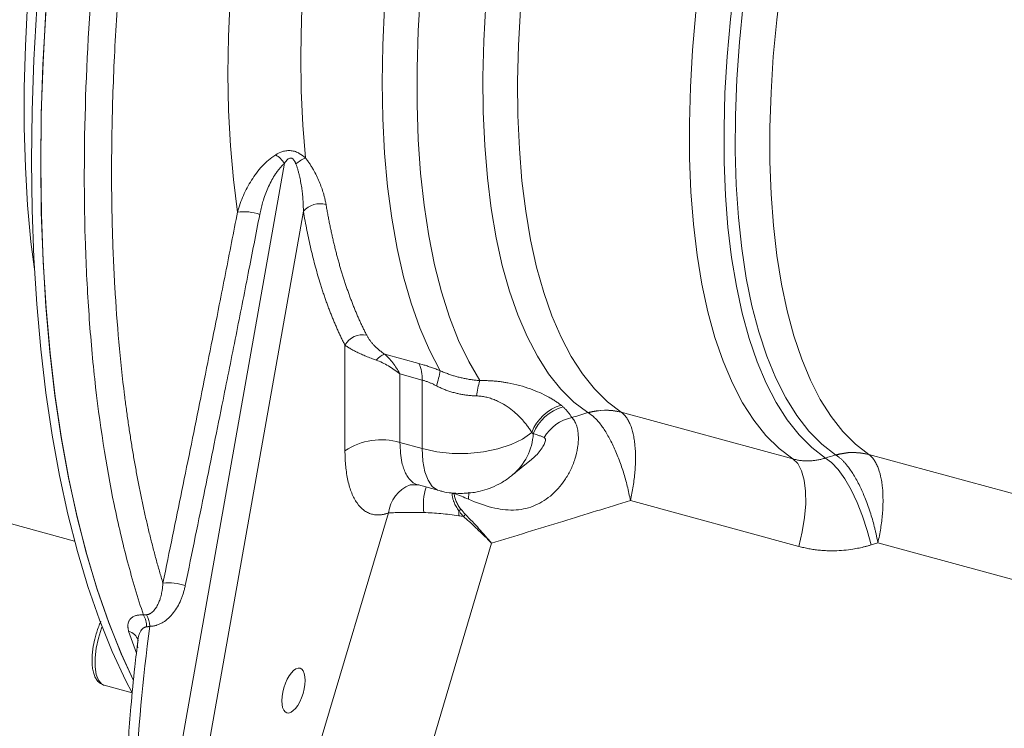
# Model space of a CAD drawing. Units: millimetres. Extents: x 0 to 1470, y 0 to 1040.
# Drawn here: x 978 to 1078, y 295 to 367 of the extents above; entities that cross this region are included whole.
import ezdxf

# ---------------------------------------------------------------- set-up
doc = ezdxf.new("R2010")
doc.units = ezdxf.units.MM
doc.header["$LTSCALE"] = 3.5
doc.linetypes.add('SLD-Durchgehend', pattern=[0])

msp = doc.modelspace()

# ---------------------------------------------------------------- linework, layer by layer
at = {"color": 8, "linetype": 'SLD-Durchgehend', "lineweight": 0}
for p, q in [((1004.8607, 352.6026), (991.091, 275.0569)), ((1006.78, 347.7093), (994.8375, 280.4545)), ((1011.0251, 323.2741), (1011.0251, 334.0512)), ((1015.0819, 333.1244), (1018.5724, 332.1758)), ((1016.6291, 324.1115), (1016.6291, 331.1087)), ((1016.6291, 331.1087), (1018.9077, 330.4894)), ((1018.9077, 330.4894), (1018.9077, 323.4923)), ((1039.2116, 327.2046), (1056.7384, 322.4412)), ((1018.9077, 323.4923), (1016.6291, 324.1115)), ((1064.4813, 322.8888), (1143.203, 301.494)), ((1057.3441, 313.5228), (1040.1488, 318.1962)), ((1008.5051, 293.5581), (1015.4644, 316.9333)), ((1025.9814, 313.8464), (1018.8051, 289.7426)), ((1065.4071, 313.8879), (1064.7103, 313.6736)), ((1143.4659, 292.6732), (1065.4071, 313.8879)), ((989.7449, 302.6281), (988.9481, 304.872))]:
    msp.add_line(p, q, dxfattribs=at)
at = {"color": 7, "linetype": 'SLD-Durchgehend', "lineweight": 15}
for p, q in [((927.9056, 329.1523), (983.4343, 314.0608)), ((1028.1361, 320.8082), (1029.8966, 322.2437)), ((1017.671, 319.804), (1018.4947, 319.7917)), ((1018.5177, 319.7853), (1020.6249, 319.2126)), ((986.3967, 299.3738), (986.4389, 299.3609)), ((986.4389, 299.3609), (989.2933, 298.5852))]:
    msp.add_line(p, q, dxfattribs=at)
at = {"color": 8, "linetype": 'SLD-Durchgehend', "lineweight": 0, "flags": 128}
for points in [[(1035.8181, 327.166), (1034.3954, 328.2507), (1033.058, 329.5739), (1031.8107, 331.1307), (1030.6583, 332.9152), (1029.6051, 334.9207), (1028.655, 337.1397), (1027.8117, 339.5639), (1027.0782, 342.184), (1026.4574, 344.9904), (1025.9516, 347.9724), (1025.5626, 351.1189), (1025.2919, 354.418), (1025.1407, 357.8573), (1025.1093, 361.424), (1025.1979, 365.1046), (1025.4063, 368.8853), (1025.7336, 372.752), (1026.1785, 376.69), (1026.7395, 380.6846), (1027.4144, 384.7208), (1028.2007, 388.7834), (1029.0954, 392.8572), (1030.0952, 396.9269), (1031.1963, 400.9772), (1032.3945, 404.9929), (1033.6854, 408.9588), (1035.0642, 412.8602), (1036.5256, 416.6823), (1038.0641, 420.4107), (1039.674, 424.0316), (1041.3493, 427.5313), (1043.0836, 430.8966), (1044.8704, 434.1149), (1046.7031, 437.1741), (1048.5746, 440.0628), (1050.4781, 442.77), (1052.4063, 445.2856), (1054.3521, 447.6002)], [(1057.4576, 445.9635), (1055.5394, 443.6786), (1053.6385, 441.1957), (1051.7622, 438.5241), (1049.9174, 435.6738), (1048.111, 432.6556), (1046.3499, 429.4807), (1044.6406, 426.1611), (1042.9896, 422.7092), (1041.4031, 419.138), (1039.8869, 415.4609), (1038.4469, 411.6917), (1037.0884, 407.8445), (1035.8164, 403.9338), (1034.6359, 399.9742), (1033.5511, 395.9806), (1032.5663, 391.9681), (1031.685, 387.9515), (1030.9106, 383.9462), (1030.246, 379.967), (1029.6937, 376.0288), (1029.2557, 372.1466), (1028.9337, 368.3348), (1028.729, 364.6078), (1028.6422, 360.9795), (1028.6738, 357.4635), (1028.8235, 354.0732), (1029.0908, 350.8211), (1029.4748, 347.7194), (1029.9739, 344.78), (1030.5864, 342.0136), (1031.3098, 339.4308), (1032.1416, 337.0413), (1033.0785, 334.8539), (1034.117, 332.8769), (1035.2534, 331.1178), (1036.4832, 329.5831), (1037.8019, 328.2786), (1039.2045, 327.2092)], [(1060.9944, 418.9709), (1059.3727, 415.3976), (1057.8211, 411.7124), (1056.3456, 407.9293), (1054.9518, 404.0629), (1053.6451, 400.1279), (1052.4303, 396.1394), (1051.3123, 392.1127), (1050.2953, 388.0632), (1049.3831, 384.0064), (1048.5793, 379.9578), (1047.887, 375.9329), (1047.3087, 371.9472), (1046.8467, 368.0158), (1046.5028, 364.1539), (1046.2783, 360.3762), (1046.1741, 356.6971), (1046.1905, 353.1309), (1046.3274, 349.691), (1046.5845, 346.3907), (1046.9606, 343.2426), (1047.4543, 340.2588), (1048.0638, 337.4507), (1048.7867, 334.829), (1049.6202, 332.4037), (1050.5612, 330.1843), (1051.6061, 328.179), (1052.7508, 326.3957), (1053.991, 324.8412), (1055.3219, 323.5213), (1056.7384, 322.4412)], [(1061.0562, 410.1789), (1059.6156, 406.4597), (1058.2552, 402.6604), (1056.9801, 398.7954), (1055.7952, 394.8792), (1054.705, 390.9269), (1053.7137, 386.9532), (1052.8249, 382.9734), (1052.042, 379.0024), (1051.3681, 375.0553), (1050.8056, 371.1471), (1050.3567, 367.2925), (1050.023, 363.5062), (1049.806, 359.8026), (1049.7063, 356.1955), (1049.7243, 352.6988), (1049.8601, 349.3257), (1050.113, 346.0889), (1050.4822, 343.0007), (1050.9661, 340.0728), (1051.563, 337.3163), (1052.2707, 334.7417), (1053.0864, 332.3587), (1054.007, 330.1762), (1055.0291, 328.2027), (1056.1488, 326.4456), (1057.3618, 324.9114), (1058.6636, 323.6061), (1060.0492, 322.5346)], [(1061.0862, 322.8513), (1059.6815, 323.9459), (1058.3642, 325.2834), (1057.1395, 326.8587), (1056.0123, 328.6653), (1054.987, 330.6961), (1054.0678, 332.943), (1053.2583, 335.3972), (1052.5617, 338.0488), (1051.9808, 340.8873), (1051.5179, 343.9015), (1051.1748, 347.0793), (1050.953, 350.4081), (1050.8532, 353.8747), (1050.8758, 357.4653), (1051.0209, 361.1657), (1051.2878, 364.961), (1051.6754, 368.8364), (1052.1822, 372.7762), (1052.8062, 376.765), (1053.545, 380.7867), (1054.3955, 384.8255), (1055.3544, 388.8653), (1056.4179, 392.89), (1057.5817, 396.8837), (1058.8413, 400.8304), (1060.1916, 404.7144), (1061.6272, 408.5205)], [(1000.0557, 347.6276), (999.6394, 350.9349), (999.3382, 354.3919), (999.1531, 357.9875), (999.0847, 361.7101), (999.1333, 365.5479), (999.2985, 369.4886), (999.58, 373.5194), (999.9768, 377.6275), (1000.4876, 381.7996), (1001.1108, 386.0225), (1001.8445, 390.2826), (1002.6862, 394.5661), (1003.6333, 398.8594), (1004.6826, 403.1487), (1005.8309, 407.4203)], [(979.3584, 341.517), (978.9793, 344.5743), (978.6362, 348.3192), (978.4069, 352.2021), (978.2922, 356.2129), (978.2922, 360.3411), (978.4069, 364.5759), (978.6362, 368.9063), (978.9793, 373.321), (979.4354, 377.8084), (980.0032, 382.3569), (980.6814, 386.9546), (981.4681, 391.5895), (982.3612, 396.2495), (983.3586, 400.9224), (984.336, 405.1)], [(1064.422, 405.8308), (1063.0605, 402.1033), (1061.7826, 398.3069), (1060.5934, 394.4562), (1059.4973, 390.5661), (1058.4987, 386.6515), (1057.6013, 382.7277), (1056.8087, 378.8096), (1056.1238, 374.9125), (1055.5494, 371.0513), (1055.0877, 367.2409), (1054.7403, 363.496), (1054.5087, 359.8311), (1054.3938, 356.2603), (1054.396, 352.7974), (1054.5152, 349.4556), (1054.7511, 346.248), (1055.1027, 343.1868), (1055.5687, 340.2839), (1056.1473, 337.5504), (1056.8361, 334.997), (1057.6327, 332.6334), (1058.5339, 330.4688), (1059.5362, 328.5114), (1060.6358, 326.769), (1061.8284, 325.2481), (1063.1094, 323.9546), (1064.474, 322.8936)], [(1012.3182, 403.6793), (1011.254, 399.5525), (1010.2901, 395.4144), (1009.4298, 391.2792), (1008.676, 387.1612), (1008.0312, 383.0744), (1007.4978, 379.0328), (1007.0775, 375.0504), (1006.7719, 371.1407), (1006.5818, 367.3173), (1006.508, 363.5931), (1006.5508, 359.981), (1006.7099, 356.4933), (1006.9849, 353.1421)], [(1024.7961, 402.9891), (1023.6608, 398.8317), (1022.6271, 394.654), (1021.6986, 390.4708), (1020.8787, 386.2974), (1020.1704, 382.1486), (1019.5763, 378.0395), (1019.0983, 373.9848), (1018.7384, 369.999), (1018.4977, 366.0966), (1018.3771, 362.2915), (1018.3771, 358.5974), (1018.4977, 355.0276), (1018.7384, 351.595), (1019.0983, 348.3119), (1019.5763, 345.1902), (1020.1704, 342.2409), (1020.8787, 339.4748), (1021.6986, 336.9018), (1022.6271, 334.5311), (1023.6608, 332.3713), (1024.7961, 330.4301)], [(1020.7366, 401.7731), (1019.6415, 397.5572), (1018.6509, 393.3286), (1017.7683, 389.1024), (1016.9969, 384.8937), (1016.3394, 380.7177), (1015.7982, 376.5893), (1015.3753, 372.5233), (1015.0721, 368.5342), (1014.8897, 364.6364), (1014.8289, 360.8438), (1014.8897, 357.17), (1015.0721, 353.6281), (1015.3753, 350.2309), (1015.7982, 346.9905), (1016.3394, 343.9185), (1016.9969, 341.0259), (1017.7683, 338.3231), (1018.6509, 335.8198), (1019.6415, 333.5249), (1020.7366, 331.4467)], [(1018.9077, 323.4923), (1020.3914, 323.1782), (1021.964, 323.0152), (1023.568, 323.009), (1025.1451, 323.1601), (1026.6377, 323.4628), (1027.9913, 323.9061), (1029.1567, 324.4738), (1030.0912, 325.1453)], [(1018.9077, 323.4923), (1018.9749, 322.2303), (1019.1743, 321.1428), (1019.4989, 320.2671), (1019.9376, 319.6331), (1020.4755, 319.2627), (1020.6259, 319.2123)], [(1057.3441, 313.5228), (1057.6978, 315.0027), (1057.9339, 316.4665), (1058.0447, 317.8662), (1058.0265, 319.1554), (1057.88, 320.2918), (1057.6098, 321.2378), (1057.2251, 321.9622), (1056.7384, 322.4412)], [(1060.0492, 322.5346), (1060.6898, 322.0713), (1061.3576, 321.3596), (1062.0301, 320.4235), (1062.6849, 319.2942), (1063.2998, 318.0098), (1063.8543, 316.6133), (1064.3298, 315.1516), (1064.7103, 313.6736)], [(1023.6348, 318.3326), (1023.6504, 319.0189), (1023.6504, 319.0377)], [(986.2406, 305.3394), (986.175, 305.1662), (985.858, 304.1632), (985.6368, 303.138), (985.5231, 302.1459), (985.5231, 301.2403), (985.6368, 300.4702), (985.858, 299.8769), (986.175, 299.4926), (986.3967, 299.3738)]]:
    msp.add_lwpolyline(points, dxfattribs=at)
at = {"color": 7, "linetype": 'SLD-Durchgehend', "lineweight": 15, "flags": 128}
for points in [[(989.2895, 298.5924), (988.6634, 299.8131), (987.2721, 302.8136), (985.9826, 306.018), (984.7974, 309.4206), (983.7185, 313.0151), (982.7479, 316.7953), (981.8874, 320.7541), (981.1384, 324.8846), (980.5024, 329.1793), (979.9804, 333.6305), (979.5735, 338.2301), (979.2823, 342.9698), (979.1073, 347.8413), (979.049, 352.8356), (979.1073, 357.9438), (979.2823, 363.1567), (979.5735, 368.4649), (979.9804, 373.8589), (980.5024, 379.3289), (981.1384, 384.8652), (981.8874, 390.4577), (982.7479, 396.0965), (983.7185, 401.7712), (984.7974, 407.4718), (985.9826, 413.188), (987.2721, 418.9095), (988.6634, 424.626), (990.1541, 430.3272)], [(989.4125, 299.9247), (988.2007, 302.5612), (986.9113, 305.7656), (985.7261, 309.1682), (984.6472, 312.7627), (983.6766, 316.5429), (982.816, 320.5017), (982.0671, 324.6322), (981.431, 328.9269), (980.9091, 333.3781), (980.5021, 337.9777), (980.2109, 342.7174), (980.036, 347.5889), (979.9776, 352.5832), (980.036, 357.6914), (980.2109, 362.9043), (980.5021, 368.2125), (980.9091, 373.6065), (981.431, 379.0765), (982.0671, 384.6128), (982.816, 390.2054), (983.6766, 395.8441), (984.6472, 401.5189), (985.7261, 407.2195), (986.9113, 412.9357), (988.2007, 418.6571), (989.592, 424.3736), (990.946, 429.5679)], [(990.946, 429.5679), (989.4686, 423.8831), (988.0902, 418.184), (986.8132, 412.4808), (985.6399, 406.7836), (984.5725, 401.1027), (983.6128, 395.4482), (982.7625, 389.8302), (982.0232, 384.2588), (981.3962, 378.744), (980.8826, 373.2955), (980.4834, 367.9232), (980.1992, 362.6366), (980.0305, 357.4452), (979.9777, 352.3583), (980.0409, 347.3849), (980.2199, 342.5341), (980.5144, 337.8143), (980.9239, 333.2342), (981.4476, 328.8018), (982.0847, 324.5251), (982.834, 320.4117), (983.6941, 316.469), (984.6635, 312.7041), (985.7405, 309.1237), (986.9231, 305.7341), (988.2092, 302.5415), (989.4119, 299.926)]]:
    msp.add_lwpolyline(points, dxfattribs=at)
at = {"color": 8, "linetype": 'SLD-Durchgehend', "lineweight": 0}
for centre, radius, start, end in [((1001.7904, 350.2912), 3.8431, 36.972676, 55.706158), ((1009.0868, 348.6687), 4.9426, 115.167085, 128.45816), ((1008.4937, 346.191), 2.2896, 74.903089, 138.461982), ((1000.6511, 342.4483), 5.2134, 71.247, 96.557912), ((1012.7957, 333.1051), 2.0076, 77.163589, 151.881304), ((1015.6685, 331.3608), 1.8586, 108.397756, 141.386797), ((1015.3872, 330.666), 3.5249, 357.128449, 25.360122), ((1012.2766, 332.7265), 8.5563, 340.744364, 351.397571), ((1031.1861, 328.2523), 6.7509, 161.179637, 174.734064), ((1034.4024, 323.5253), 4.6055, 106.791868, 159.405449), ((1034.4826, 323.3586), 4.557, 105.269043, 158.628852), ((1035.114, 322.3633), 4.4021, 102.372513, 148.849585), ((1037.5887, 321.1205), 6.2995, 75.13741, 106.324502), ((1037.6603, 321.2308), 6.172, 75.442609, 106.869548), ((1024.2988, 325.3553), 5.9497, 310.116433, 356.761709), ((1014.7052, 317.8164), 6.5825, 73.006297, 123.992185), ((1062.8561, 316.7951), 6.3094, 75.142138, 106.290518), ((1062.9309, 316.9084), 6.1781, 75.466169, 106.858426), ((1018.9451, 316.541), 3.5027, 111.202827, 173.569845), ((1024.565, 317.7813), 5.5404, 161.195967, 188.419089), ((1022.031, 317.6891), 1.2414, 83.462803, 92.747007), ((1078.4649, 316.1292), 55.8258, 178.950356, 179.464336), ((1025.2761, 313.8311), 4.2346, 124.779645, 128.354516), ((1056.1821, 285.0438), 45.6866, 135.998236, 136.350664), ((993.0258, 304.765), 5.0534, 70.361506, 96.571523), ((988.6548, 305.3917), 2.1297, 358.088241, 32.100136), ((988.4301, 305.2845), 2.6663, 1.883258, 28.3938), ((988.5984, 303.5499), 1.3676, 16.884608, 75.188719)]:
    msp.add_arc(centre, radius, start, end, dxfattribs=at)
at = {"color": 7, "linetype": 'SLD-Durchgehend', "lineweight": 15}
msp.add_ellipse((1005.7692, 298.8224), major_axis=(0.6746, 2.2829), ratio=0.4263407, dxfattribs=at)
at = {"color": 8, "linetype": 'SLD-Durchgehend', "lineweight": 0}
for points, knots in [([(990.4589, 306.5235), (990.1685, 307.3918), (989.8868, 308.2829), (989.3447, 310.0997), (989.0846, 311.0244), (988.3363, 313.8467), (987.8803, 315.7925), (986.6384, 321.8191), (985.978, 326.0885), (985.2385, 332.8701), (985.034, 335.1937), (984.7913, 338.7756), (984.7211, 339.9856), (984.6024, 342.4387), (984.5541, 343.6793), (984.368, 349.9203), (984.3953, 355.0634), (984.7917, 365.6411), (985.1607, 371.0756), (985.84, 378.0545), (985.9868, 379.4596), (986.3025, 382.2887), (986.4719, 383.7152), (987.0105, 388), (987.4104, 390.8626), (988.7293, 399.4698), (989.7672, 405.2329), (992.1576, 416.8086), (993.51, 422.6213), (995.0262, 428.459)], [0, 0, 0, 0, 0.03125, 0.03125, 0.0625, 0.0625, 0.125, 0.125, 0.25, 0.25, 0.3125, 0.3125, 0.34375, 0.34375, 0.375, 0.375, 0.5, 0.5, 0.625, 0.625, 0.65625, 0.65625, 0.6875, 0.6875, 0.75, 0.75, 0.875, 0.875, 1, 1, 1, 1]), ([(992.4474, 309.7852), (992.387, 309.9856), (992.2664, 310.386), (992.0893, 310.9931), (991.9154, 311.6044), (991.7448, 312.2202), (991.5776, 312.8404), (991.4136, 313.465), (991.2529, 314.0939), (991.0955, 314.7271), (990.9413, 315.3646), (990.7904, 316.0062), (990.6427, 316.652), (990.4982, 317.302), (990.357, 317.9561), (990.219, 318.6142), (990.0842, 319.2764), (989.9525, 319.9425), (989.8241, 320.6126), (989.6988, 321.2866), (989.5767, 321.9645), (989.4578, 322.6463), (989.3419, 323.3319), (989.2293, 324.0212), (989.1197, 324.7144), (989.0133, 325.4112), (988.91, 326.1118), (988.8098, 326.816), (988.7127, 327.5238), (988.6187, 328.2353), (988.3335, 330.4781), (987.9213, 334.3345), (987.508, 339.9593), (987.2607, 345.767), (987.1698, 352.3716), (987.3004, 359.8391), (987.727, 368.2261), (988.4416, 376.8784), (989.1744, 383.3573), (989.7172, 387.5046), (989.9547, 389.2443), (990.2034, 390.9933), (990.4634, 392.7516), (990.7347, 394.5191), (991.0173, 396.2957), (991.3115, 398.0812), (991.6173, 399.8755), (991.9347, 401.6785), (992.2638, 403.4901), (992.6047, 405.3101), (992.9575, 407.1383), (993.3223, 408.9747), (993.6992, 410.819), (994.0882, 412.6711), (994.4895, 414.5307), (994.903, 416.3978), (995.3291, 418.2721), (995.7669, 420.1534), (996.0685, 421.4092), (996.2196, 422.0385)], [0, 0, 0, 0, 0.007596372, 0.015179925, 0.022750862, 0.030309384, 0.037855694, 0.045389996, 0.052912493, 0.060423389, 0.067922887, 0.075411192, 0.082888508, 0.090355039, 0.09781099, 0.105256567, 0.112691973, 0.120117416, 0.1275331, 0.134939232, 0.142336017, 0.149723661, 0.157102372, 0.164472356, 0.171833819, 0.179186969, 0.186532012, 0.193869157, 0.201198611, 0.208520581, 0.215835275, 0.270029162, 0.323965829, 0.377730782, 0.431409829, 0.501843343, 0.572490356, 0.643544588, 0.715198699, 0.729007803, 0.742854091, 0.756738934, 0.770663703, 0.784629765, 0.798638489, 0.812691238, 0.826789375, 0.84093426, 0.855127251, 0.869369703, 0.883662971, 0.898008404, 0.912407351, 0.926861157, 0.941371166, 0.955938719, 0.970565152, 0.985251802, 1, 1, 1, 1]), ([(1003.9558, 353.4662), (1004.167, 353.5994), (1004.4033, 353.719), (1004.7974, 353.8399), (1004.9366, 353.8706), (1005.2292, 353.9026), (1005.3795, 353.9033), (1005.6818, 353.8693), (1005.8282, 353.8353), (1006.1088, 353.7393), (1006.2377, 353.6795), (1006.6011, 353.4757), (1006.8053, 353.3122), (1006.9849, 353.1421)], [0, 0, 0, 0, 0.25, 0.25, 0.375, 0.375, 0.5, 0.5, 0.625, 0.625, 0.75, 0.75, 1, 1, 1, 1]), ([(1000.0557, 347.6276), (1000.2179, 348.2085), (1000.4185, 348.7693), (1000.8937, 349.8518), (1001.1681, 350.3736), (1001.8013, 351.374), (1002.1627, 351.8557), (1002.7725, 352.5134), (1002.9875, 352.7224), (1003.4468, 353.1154), (1003.6911, 353.2994), (1003.9558, 353.4662)], [0, 0, 0, 0, 0.25, 0.25, 0.5, 0.5, 0.75, 0.75, 0.875, 0.875, 1, 1, 1, 1]), ([(1006.0128, 352.5391), (1005.9986, 352.5741), (1005.9722, 352.6395), (1005.9265, 352.7372), (1005.8762, 352.8288), (1005.8131, 352.9248), (1005.739, 353.0138), (1005.6491, 353.086), (1005.5532, 353.1274), (1005.4371, 353.1365), (1005.3011, 353.0914), (1005.1548, 352.9824), (1005.003, 352.8162), (1004.9113, 352.6786), (1004.8607, 352.6026)], [0, 0, 0, 0, 0.06697716, 0.1252382, 0.1900922, 0.25037746, 0.32544265, 0.38940576, 0.44622831, 0.50143113, 0.58791885, 0.69595141, 0.83219894, 1, 1, 1, 1]), ([(1006.9849, 353.1421), (1007.0212, 353.0971), (1007.0943, 353.0063), (1007.2002, 352.8667), (1007.3045, 352.7231), (1007.407, 352.5753), (1007.5077, 352.4234), (1007.6067, 352.2674), (1007.704, 352.1073), (1007.8827, 351.8007), (1008.1269, 351.3383), (1008.4012, 350.7331), (1008.6356, 350.13), (1008.8068, 349.6067), (1008.9318, 349.1545), (1009.0223, 348.7733), (1009.0675, 348.5254), (1009.09, 348.4016)], [0, 0, 0, 0, 0.02906208, 0.05870837, 0.08897177, 0.11988323, 0.1514718, 0.18376469, 0.21678738, 0.25056369, 0.37313503, 0.50145043, 0.62473812, 0.75016141, 0.83366612, 0.91689401, 1, 1, 1, 1]), ([(1002.3272, 347.3849), (1002.347, 347.484), (1002.3868, 347.682), (1002.4547, 347.9763), (1002.5287, 348.2683), (1002.6093, 348.5578), (1002.7403, 348.9895), (1002.9362, 349.5515), (1003.225, 350.2389), (1003.554, 350.8947), (1003.8738, 351.423), (1004.1547, 351.822), (1004.383, 352.11), (1004.6156, 352.3715), (1004.7802, 352.5267), (1004.8607, 352.6026)], [0, 0, 0, 0, 0.04998913, 0.09994107, 0.14988482, 0.19984939, 0.24986373, 0.37549439, 0.49869741, 0.62706515, 0.74950586, 0.81635248, 0.8802457, 0.94138549, 1, 1, 1, 1]), ([(1006.78, 347.7093), (1006.7796, 347.7683), (1006.7785, 347.9566), (1006.7681, 348.3471), (1006.7374, 348.9015), (1006.6824, 349.5054), (1006.6049, 350.1255), (1006.5097, 350.7111), (1006.4017, 351.2376), (1006.2998, 351.6514), (1006.2086, 351.9738), (1006.1155, 352.2669), (1006.0458, 352.4515), (1006.0128, 352.5391)], [0, 0, 0, 0, 0.038082905, 0.121403509, 0.249957818, 0.389522871, 0.49948174, 0.634422902, 0.749815092, 0.821226894, 0.886693002, 0.946262354, 1, 1, 1, 1]), ([(1011.0251, 334.0512), (1010.9617, 334.1755), (1010.835, 334.4239), (1010.6489, 334.8041), (1010.4659, 335.1896), (1010.2862, 335.5809), (1010.1097, 335.9781), (1009.9365, 336.381), (1009.7666, 336.7897), (1009.5999, 337.2042), (1009.4364, 337.6245), (1009.2762, 338.0505), (1009.1193, 338.4823), (1008.9656, 338.92), (1008.8151, 339.3633), (1008.668, 339.8125), (1008.4821, 340.3999), (1008.262, 341.1321), (1008.0135, 342.0175), (1007.7771, 342.9209), (1007.5529, 343.8422), (1007.3408, 344.7814), (1007.1411, 345.7389), (1006.9527, 346.7131), (1006.8376, 347.3771), (1006.78, 347.7093)], [0, 0, 0, 0, 0.03338445, 0.06674756, 0.10009259, 0.13342282, 0.16674154, 0.20005203, 0.23335758, 0.26666148, 0.29996701, 0.33327746, 0.36659613, 0.3999263, 0.43327124, 0.46663425, 0.50001858, 0.56259167, 0.62509991, 0.68756492, 0.75000835, 0.81245191, 0.87491727, 0.93742609, 1, 1, 1, 1]), ([(1009.09, 348.4016), (1009.1182, 348.2373), (1009.1746, 347.9086), (1009.2632, 347.4205), (1009.3548, 346.9357), (1009.4497, 346.4546), (1009.5478, 345.9772), (1009.6491, 345.5035), (1009.7537, 345.0337), (1009.8616, 344.5677), (1009.9727, 344.1057), (1010.087, 343.6478), (1010.2047, 343.1938), (1010.3255, 342.744), (1010.4497, 342.2984), (1010.5771, 341.8571), (1010.7077, 341.42), (1010.8417, 340.9873), (1010.9788, 340.559), (1011.1193, 340.1353), (1011.263, 339.716), (1011.41, 339.3014), (1011.5602, 338.8914), (1011.7137, 338.4862), (1011.8705, 338.0858), (1012.0305, 337.6901), (1012.1937, 337.2994), (1012.3602, 336.9137), (1012.53, 336.533), (1012.7029, 336.1573), (1012.8792, 335.7868), (1013.0585, 335.4212), (1013.1806, 335.1821), (1013.2417, 335.0625)], [0, 0, 0, 0, 0.031607397, 0.063258141, 0.094952234, 0.126689679, 0.15847048, 0.190294641, 0.222162165, 0.254073055, 0.286027314, 0.318024945, 0.350065953, 0.38215034, 0.41427811, 0.446449265, 0.478663809, 0.510921745, 0.543223077, 0.575567807, 0.607955939, 0.640387476, 0.672862421, 0.705380777, 0.737942548, 0.770547736, 0.803196345, 0.835888377, 0.868623836, 0.901402725, 0.934225046, 0.967090804, 1, 1, 1, 1]), ([(1000.0557, 347.6276), (999.8541, 346.5915), (999.4477, 344.5027), (998.8275, 341.3448), (998.1008, 337.6669), (997.2595, 333.4422), (995.9932, 327.1346), (994.7142, 320.8334), (993.425, 314.533), (992.7766, 311.384), (992.4474, 309.7852)], [0, 0, 0, 0, 0.08197846, 0.16528241, 0.24999978, 0.37325005, 0.4999991, 0.74999935, 0.87306502, 1, 1, 1, 1]), ([(994.7241, 309.5244), (995.0664, 311.1886), (995.7388, 314.4577), (996.723, 319.2743), (997.6661, 323.9145), (998.7247, 329.1559), (999.8857, 334.9556), (1001.1366, 341.2708), (1001.937, 345.3814), (1002.3272, 347.3849)], [0, 0, 0, 0, 0.1320556, 0.25940731, 0.38205528, 0.4999997, 0.67486209, 0.84152851, 1, 1, 1, 1]), ([(1013.2417, 335.0625), (1013.2634, 335.0214), (1013.3065, 334.9399), (1013.3787, 334.8176), (1013.4556, 334.6964), (1013.5379, 334.5762), (1013.6253, 334.4571), (1013.718, 334.339), (1013.8158, 334.2219), (1013.9592, 334.0601), (1014.1562, 333.8569), (1014.3849, 333.6486), (1014.5842, 333.4833), (1014.7458, 333.3583), (1014.9101, 333.2388), (1015.0253, 333.1621), (1015.0819, 333.1244)], [0, 0, 0, 0, 0.06538824, 0.12974356, 0.19311958, 0.25557246, 0.31716086, 0.37794597, 0.43799142, 0.49736323, 0.62606868, 0.74812656, 0.81480104, 0.8788317, 0.94047056, 1, 1, 1, 1]), ([(1011.0251, 334.0512), (1011.0532, 334.0303), (1011.1083, 333.9892), (1011.1966, 333.9276), (1011.286, 333.8679), (1011.3766, 333.8099), (1011.4674, 333.7538), (1011.6355, 333.6538), (1011.8923, 333.5116), (1012.2763, 333.318), (1012.6942, 333.1249), (1013.0878, 332.9564), (1013.4195, 332.822), (1013.6834, 332.7188), (1013.9477, 332.6186), (1014.1277, 332.553), (1014.2162, 332.5207)], [0, 0, 0, 0, 0.04600357, 0.09021744, 0.13264248, 0.17327967, 0.21213012, 0.2491951, 0.37942342, 0.49901652, 0.62866402, 0.74935384, 0.815055, 0.87868234, 0.94030523, 1, 1, 1, 1]), ([(1015.0819, 333.1244), (1015.368, 332.8868), (1015.648, 332.591), (1016.1714, 331.9092), (1016.4147, 331.5231), (1016.6291, 331.1087)], [0, 0, 0, 0, 0.5, 0.5, 1, 1, 1, 1]), ([(1016.6291, 331.1087), (1016.2616, 331.4163), (1015.8652, 331.6956), (1015.049, 332.1733), (1014.6293, 332.3716), (1014.2162, 332.5207)], [0, 0, 0, 0, 0.5, 0.5, 1, 1, 1, 1]), ([(1018.5724, 332.1758), (1018.6419, 332.1566), (1018.7807, 332.1183), (1018.9913, 332.0567), (1019.2035, 331.992), (1019.4174, 331.9239), (1019.6331, 331.8526), (1019.8504, 331.7779), (1020.0695, 331.7001), (1020.2903, 331.6189), (1020.5129, 331.5346), (1020.6619, 331.4761), (1020.7366, 331.4467)], [0, 0, 0, 0, 0.098854628, 0.197707, 0.296654474, 0.395794131, 0.495222489, 0.595035226, 0.695326923, 0.796190811, 0.897718546, 1, 1, 1, 1]), ([(1020.7366, 331.4467), (1020.8074, 331.4146), (1020.9479, 331.351), (1021.1594, 331.2625), (1021.3689, 331.1798), (1021.5764, 331.1031), (1021.7815, 331.032), (1021.984, 330.9662), (1022.1838, 330.9054), (1022.3805, 330.8495), (1022.5741, 330.798), (1022.8441, 330.731), (1023.1891, 330.6549), (1023.6066, 330.5774), (1024.0138, 330.5152), (1024.4104, 330.4656), (1024.6684, 330.4419), (1024.7961, 330.4301)], [0, 0, 0, 0, 0.05412708, 0.10736937, 0.159728575, 0.211206559, 0.261805362, 0.311527204, 0.360374497, 0.408349857, 0.455456117, 0.501696336, 0.605223024, 0.706777046, 0.806396736, 0.904123094, 1, 1, 1, 1]), ([(1020.3542, 329.9048), (1020.3041, 329.9308), (1020.2047, 329.9823), (1020.0552, 330.0553), (1019.907, 330.1243), (1019.76, 330.1892), (1019.6144, 330.2499), (1019.4702, 330.3064), (1019.3273, 330.3587), (1019.1859, 330.4067), (1019.0459, 330.4508), (1018.9537, 330.4766), (1018.9077, 330.4894)], [0, 0, 0, 0, 0.1051921, 0.20884869, 0.3111039, 0.41209746, 0.5119744, 0.61088465, 0.70898258, 0.80642641, 0.90337759, 1, 1, 1, 1]), ([(1024.4637, 328.8718), (1024.3868, 328.8748), (1024.2347, 328.8807), (1024.0081, 328.8955), (1023.786, 328.9142), (1023.5686, 328.937), (1023.3562, 328.9638), (1023.1488, 328.9941), (1022.9466, 329.028), (1022.7498, 329.065), (1022.5584, 329.1052), (1022.2882, 329.1678), (1021.9417, 329.2608), (1021.5233, 329.395), (1021.1191, 329.5473), (1020.7287, 329.7152), (1020.4783, 329.8419), (1020.3542, 329.9048)], [0, 0, 0, 0, 0.05520131, 0.10919524, 0.16198498, 0.21357391, 0.26396568, 0.31316421, 0.36117371, 0.40799868, 0.45364402, 0.49811499, 0.60200185, 0.70405454, 0.80435024, 0.90297022, 1, 1, 1, 1]), ([(1033.0719, 327.9344), (1033.0237, 327.9711), (1032.9278, 328.0444), (1032.7759, 328.1537), (1032.6189, 328.262), (1032.456, 328.3692), (1032.2875, 328.4754), (1032.1132, 328.5805), (1031.9331, 328.6844), (1031.5506, 328.8958), (1030.9296, 329.2037), (1029.9657, 329.5942), (1028.8874, 329.9395), (1027.9431, 330.1558), (1027.256, 330.2711), (1026.8564, 330.3267), (1026.4527, 330.3712), (1026.045, 330.4044), (1025.6332, 330.4256), (1025.2174, 330.4357), (1024.9364, 330.432), (1024.7961, 330.4301)], [0, 0, 0, 0, 0.03186143, 0.06348051, 0.09487279, 0.12605411, 0.15704049, 0.18784821, 0.2184937, 0.2489936, 0.37622029, 0.49812045, 0.62718407, 0.74876896, 0.78636715, 0.82320551, 0.85939193, 0.89504108, 0.93027387, 0.9652166, 1, 1, 1, 1]), ([(1030.0912, 325.1453), (1030.0536, 325.205), (1029.9794, 325.3227), (1029.8626, 325.4964), (1029.7442, 325.6646), (1029.6241, 325.8273), (1029.5029, 325.9844), (1029.3808, 326.1359), (1029.13, 326.434), (1028.7375, 326.854), (1028.1194, 327.4092), (1027.4301, 327.9119), (1026.7348, 328.2991), (1026.1313, 328.5497), (1025.7172, 328.6802), (1025.3923, 328.7579), (1025.1612, 328.8027), (1024.9294, 328.8367), (1024.6978, 328.861), (1024.5412, 328.8683), (1024.4637, 328.8718)], [0, 0, 0, 0, 0.03905446, 0.07696515, 0.11373319, 0.14935985, 0.18384649, 0.21719463, 0.24940593, 0.3814003, 0.49860794, 0.63281347, 0.74896235, 0.81409531, 0.87415923, 0.90071298, 0.92648654, 0.95156376, 0.97603562, 1, 1, 1, 1]), ([(1033.2826, 327.7547), (1033.2497, 327.785), (1033.184, 327.8455), (1033.1093, 327.9048), (1033.0719, 327.9344)], [0, 0, 0, 0, 0.49999915, 1, 1, 1, 1]), ([(1034.1708, 326.6632), (1034.1512, 326.6982), (1034.112, 326.7683), (1034.0453, 326.8742), (1033.9725, 326.9809), (1033.8933, 327.0884), (1033.8076, 327.1969), (1033.7156, 327.3063), (1033.6171, 327.4168), (1033.5121, 327.5283), (1033.4011, 327.641), (1033.3222, 327.7167), (1033.2826, 327.7547)], [0, 0, 0, 0, 0.09773406, 0.19587303, 0.2944545, 0.39351575, 0.49309372, 0.59322497, 0.69394569, 0.79529164, 0.89729813, 1, 1, 1, 1]), ([(1034.1708, 326.6632), (1034.271, 326.5752), (1034.3625, 326.4635), (1034.5211, 326.2054), (1034.5885, 326.0594), (1034.7, 325.7402), (1034.7444, 325.5658), (1034.8087, 325.2004), (1034.8287, 325.0111), (1034.847, 324.6236), (1034.8452, 324.4256), (1034.8216, 324.0242), (1034.7996, 323.8201), (1034.7071, 323.2133), (1034.6104, 322.8144), (1034.3609, 322.0387), (1034.2072, 321.661), (1033.8593, 320.9493), (1033.6645, 320.6131), (1033.0278, 319.6663), (1032.5342, 319.117), (1031.4362, 318.2086), (1030.8445, 317.8602), (1029.588, 317.3803), (1028.9232, 317.2492), (1027.5113, 317.212), (1026.7803, 317.3068), (1025.2599, 317.6881), (1024.4693, 317.9749), (1023.6348, 318.3326)], [0, 0, 0, 0, 0.03125, 0.03125, 0.0625, 0.0625, 0.09375, 0.09375, 0.125, 0.125, 0.15625, 0.15625, 0.1875, 0.1875, 0.25, 0.25, 0.3125, 0.3125, 0.375, 0.375, 0.5, 0.5, 0.625, 0.625, 0.75, 0.75, 0.875, 0.875, 1, 1, 1, 1]), ([(1040.1488, 318.1962), (1040.0621, 318.6816), (1039.9569, 319.1776), (1039.7175, 320.1539), (1039.5834, 320.6351), (1039.3609, 321.3467), (1039.2831, 321.5822), (1039.1201, 322.0496), (1039.0352, 322.2805), (1038.7742, 322.955), (1038.5902, 323.3844), (1038.2992, 323.9975), (1038.1994, 324.1974), (1037.9959, 324.5832), (1037.8932, 324.7678), (1037.5817, 325.2972), (1037.3698, 325.6177), (1037.0454, 326.0482), (1036.9359, 326.1835), (1036.7193, 326.4312), (1036.6116, 326.5445), (1036.2902, 326.853), (1036.0784, 327.017), (1035.8692, 327.1372)], [0, 0, 0, 0, 0.125, 0.125, 0.25, 0.25, 0.3125, 0.3125, 0.375, 0.375, 0.5, 0.5, 0.5625, 0.5625, 0.625, 0.625, 0.75, 0.75, 0.8125, 0.8125, 0.875, 0.875, 1, 1, 1, 1]), ([(1039.2116, 327.2046), (1039.3965, 327.0839), (1039.5652, 326.919), (1039.7948, 326.6088), (1039.8675, 326.4948), (1040.0048, 326.2454), (1040.0699, 326.1092), (1040.2494, 325.6758), (1040.3494, 325.353), (1040.4709, 324.8198), (1040.5066, 324.6338), (1040.5683, 324.2452), (1040.5941, 324.0438), (1040.6555, 323.426), (1040.676, 322.9934), (1040.6766, 322.3136), (1040.6716, 322.0809), (1040.6516, 321.6098), (1040.6366, 321.3725), (1040.577, 320.6552), (1040.5181, 320.17), (1040.3616, 319.1858), (1040.2633, 318.6856), (1040.1488, 318.1962)], [0, 0, 0, 0, 0.125, 0.125, 0.1875, 0.1875, 0.25, 0.25, 0.375, 0.375, 0.4375, 0.4375, 0.5, 0.5, 0.625, 0.625, 0.6875, 0.6875, 0.75, 0.75, 0.875, 0.875, 1, 1, 1, 1]), ([(1029.8949, 322.2456), (1030.059, 322.3841), (1030.4059, 322.6769), (1030.8699, 323.1732), (1031.2467, 323.6861), (1031.4706, 324.1571), (1031.5099, 324.5105), (1031.4011, 324.5971), (1031.3466, 324.6405)], [0, 0, 0, 0, 0.15219982, 0.32180397, 0.50107076, 0.66026345, 0.83007468, 1, 1, 1, 1]), ([(1030.239, 325.0192), (1030.2157, 325.0406), (1030.1695, 325.083), (1030.1172, 325.1246), (1030.0912, 325.1453)], [0, 0, 0, 0, 0.50389817, 1, 1, 1, 1]), ([(1031.3466, 324.6405), (1031.3089, 324.6559), (1031.2316, 324.6876), (1031.1033, 324.7362), (1030.9615, 324.7873), (1030.8048, 324.8412), (1030.6324, 324.8979), (1030.4441, 324.9574), (1030.3083, 324.9983), (1030.239, 325.0192)], [0, 0, 0, 0, 0.12308071, 0.25274436, 0.38899727, 0.53184487, 0.68129186, 0.83734237, 1, 1, 1, 1]), ([(1016.6291, 324.1115), (1016.6676, 323.3924), (1016.7193, 322.4269), (1016.9976, 321.4864), (1017.209, 320.9743), (1017.6156, 320.3064), (1018.0712, 319.8689), (1018.4979, 319.8086), (1018.5634, 319.7993)], [0, 0, 0, 0, 0.31719882, 0.42587043, 0.53582328, 0.6470601, 0.94584207, 1, 1, 1, 1]), ([(1015.4644, 316.9333), (1015.421, 316.9176), (1015.3342, 316.8863), (1015.2052, 316.8465), (1015.0773, 316.812), (1014.9504, 316.7834), (1014.8246, 316.7605), (1014.6998, 316.7433), (1014.4678, 316.7218), (1014.1354, 316.7269), (1013.7133, 316.8108), (1013.3103, 316.9732), (1012.8003, 317.2986), (1012.2329, 317.9038), (1011.7794, 318.7568), (1011.4931, 319.5686), (1011.3196, 320.2296), (1011.1856, 320.94), (1011.1075, 321.564), (1011.0643, 322.0789), (1011.0418, 322.4677), (1011.0277, 322.8653), (1011.0259, 323.1378), (1011.0251, 323.2741)], [0, 0, 0, 0, 0.017088861, 0.03415836, 0.051216558, 0.068271534, 0.08533137, 0.102404142, 0.119497908, 0.181550218, 0.243623104, 0.307327778, 0.371052135, 0.500083435, 0.629102413, 0.692789189, 0.75649651, 0.818522025, 0.880569373, 0.910444425, 0.940278953, 0.970116351, 1, 1, 1, 1]), ([(1061.1392, 322.821), (1061.1721, 322.8012), (1061.2383, 322.7614), (1061.3389, 322.6928), (1061.4409, 322.6174), (1061.5442, 322.5345), (1061.6487, 322.4442), (1061.7542, 322.3466), (1061.8607, 322.2417), (1061.9679, 322.1294), (1062.0757, 322.01), (1062.184, 321.8834), (1062.2926, 321.7499), (1062.5704, 321.3912), (1063.0298, 320.7034), (1063.6195, 319.5957), (1064.1864, 318.2925), (1064.6019, 317.1198), (1064.902, 316.1093), (1065.0635, 315.4947), (1065.1806, 315.0017), (1065.2632, 314.6277), (1065.3394, 314.2561), (1065.3846, 314.0104), (1065.4071, 313.8879)], [0, 0, 0, 0, 0.02022709, 0.04059554, 0.06109751, 0.08172479, 0.10246888, 0.12332091, 0.14427177, 0.16531202, 0.18643202, 0.20762186, 0.22887144, 0.2501705, 0.37085544, 0.49994982, 0.61356397, 0.749597, 0.81251829, 0.87412586, 0.90583579, 0.93740878, 0.96880853, 1, 1, 1, 1]), ([(1064.4813, 322.8888), (1064.6651, 322.7665), (1064.8327, 322.6003), (1065.0609, 322.2885), (1065.1331, 322.1741), (1065.2695, 321.924), (1065.3341, 321.7876), (1065.5123, 321.3535), (1065.6115, 321.0305), (1065.7319, 320.4975), (1065.7673, 320.3117), (1065.8283, 319.9235), (1065.8538, 319.7222), (1065.9144, 319.1052), (1065.9345, 318.6733), (1065.9346, 317.9951), (1065.9295, 317.763), (1065.9093, 317.2928), (1065.8942, 317.0559), (1065.8345, 316.3402), (1065.7755, 315.8563), (1065.6193, 314.8751), (1065.5213, 314.3762), (1065.4071, 313.8879)], [0, 0, 0, 0, 0.125, 0.125, 0.1875, 0.1875, 0.25, 0.25, 0.375, 0.375, 0.4375, 0.4375, 0.5, 0.5, 0.625, 0.625, 0.6875, 0.6875, 0.75, 0.75, 0.875, 0.875, 1, 1, 1, 1]), ([(1056.7384, 322.4412), (1056.8024, 322.4245), (1056.9303, 322.3911), (1057.1239, 322.3495), (1057.3185, 322.3142), (1057.514, 322.2858), (1057.7101, 322.2642), (1057.9068, 322.2494), (1058.1038, 322.2414), (1058.3009, 322.2403), (1058.498, 322.2459), (1058.6948, 322.2584), (1058.8911, 322.2776), (1059.0868, 322.3036), (1059.2817, 322.3363), (1059.4756, 322.3757), (1059.6683, 322.4218), (1059.8598, 322.4741), (1059.986, 322.5145), (1060.0492, 322.5346)], [0, 0, 0, 0, 0.05893409, 0.11783998, 0.17672061, 0.23557889, 0.29441772, 0.35324, 0.41204862, 0.47084644, 0.52963631, 0.58842103, 0.64720341, 0.70598619, 0.7647721, 0.82356381, 0.88236398, 0.94117519, 1, 1, 1, 1]), ([(1021.9716, 318.9291), (1021.9705, 318.8953), (1021.9683, 318.8271), (1021.9739, 318.7221), (1021.9859, 318.6141), (1022.005, 318.503), (1022.031, 318.3889), (1022.064, 318.272), (1022.104, 318.1521), (1022.1632, 317.9975), (1022.2475, 317.8087), (1022.3643, 317.588), (1022.4972, 317.3678), (1022.5977, 317.2242), (1022.6484, 317.1518)], [0, 0, 0, 0, 0.05809606, 0.1172043, 0.17746055, 0.23899002, 0.30190635, 0.36631101, 0.43229281, 0.49992769, 0.6223182, 0.7461944, 0.87197169, 1, 1, 1, 1]), ([(1022.1724, 318.9225), (1022.1712, 318.7893), (1022.192, 318.6505), (1022.2633, 318.3765), (1022.3137, 318.2399), (1022.4381, 317.9663), (1022.512, 317.8298), (1022.6747, 317.5653), (1022.7641, 317.4359), (1022.8606, 317.3092)], [0, 0, 0, 0, 0.25, 0.25, 0.5, 0.5, 0.75, 0.75, 1, 1, 1, 1]), ([(1040.1488, 318.1962), (1037.8463, 317.4887), (1033.1241, 316.0378), (1028.4014, 314.5889), (1025.9814, 313.8464)], [0, 0, 0, 0, 0.48757856, 1, 1, 1, 1]), ([(1019.0844, 316.9701), (1018.7042, 316.98), (1018.3402, 316.9856), (1017.6444, 316.9901), (1017.3109, 316.989), (1016.6975, 316.9816), (1016.4152, 316.9753), (1015.9007, 316.9579), (1015.6686, 316.9469), (1015.4644, 316.9333)], [0, 0, 0, 0, 0.25, 0.25, 0.5, 0.5, 0.75, 0.75, 1, 1, 1, 1]), ([(1022.6415, 316.6511), (1022.0288, 316.7413), (1021.4162, 316.814), (1020.2209, 316.9212), (1019.6382, 316.9556), (1019.0844, 316.9701)], [0, 0, 0, 0, 0.5, 0.5, 1, 1, 1, 1]), ([(1022.6484, 317.1518), (1022.6777, 317.112), (1022.736, 317.0323), (1022.8282, 316.9154), (1022.9235, 316.8007), (1023.022, 316.6881), (1023.0902, 316.6152), (1023.1244, 316.5787)], [0, 0, 0, 0, 0.20010723, 0.39993647, 0.59971194, 0.79965825, 1, 1, 1, 1]), ([(1025.9813, 313.8465), (1025.9254, 313.9039), (1025.8079, 314.0245), (1025.6198, 314.215), (1025.4117, 314.4238), (1025.159, 314.6742), (1024.8859, 314.9415), (1024.5687, 315.2471), (1023.9971, 315.7898), (1023.4984, 316.2405), (1023.1244, 316.5787)], [0, 0, 0, 0, 0.06354758, 0.13355845, 0.20999912, 0.29285773, 0.40777587, 0.5016987, 0.62615291, 1, 1, 1, 1]), ([(1023.3189, 316.7814), (1023.7969, 316.2954), (1024.2569, 315.8076), (1025.1442, 314.8291), (1025.5716, 314.3382), (1025.9814, 313.8464)], [0, 0, 0, 0, 0.5, 0.5, 1, 1, 1, 1]), ([(1064.7103, 313.6736), (1064.6089, 313.6432), (1064.4062, 313.5823), (1064.1004, 313.5), (1063.7937, 313.4244), (1063.4857, 313.3562), (1063.1767, 313.2951), (1062.6604, 313.2055), (1061.9343, 313.1139), (1061.133, 313.07), (1060.4677, 313.0702), (1059.9387, 313.0917), (1059.4129, 313.1346), (1058.8904, 313.1987), (1058.3712, 313.2846), (1057.8548, 313.3904), (1057.5145, 313.4787), (1057.3441, 313.5228)], [0, 0, 0, 0, 0.041867798, 0.083693362, 0.125496914, 0.167298709, 0.209119001, 0.250978023, 0.376352987, 0.501746766, 0.573183144, 0.644366013, 0.715395617, 0.786372849, 0.857398823, 0.928574449, 1, 1, 1, 1]), ([(990.7757, 306.5524), (990.8006, 306.5557), (990.8512, 306.5623), (990.9256, 306.5801), (991.0001, 306.6038), (991.0742, 306.6341), (991.1479, 306.6709), (991.2589, 306.7369), (991.4037, 306.8487), (991.6091, 307.0614), (991.8336, 307.3875), (992.0335, 307.8027), (992.1979, 308.2767), (992.2895, 308.643), (992.356, 308.9898), (992.3961, 309.2475), (992.429, 309.5373), (992.4417, 309.7083), (992.4474, 309.7852)], [0, 0, 0, 0, 0.01919037, 0.03900283, 0.05949343, 0.08071201, 0.10270271, 0.12550455, 0.18471044, 0.25048949, 0.36415133, 0.50055959, 0.61077574, 0.75047406, 0.78551587, 0.87503059, 0.94382991, 1, 1, 1, 1]), ([(991.095, 305.3721), (991.1345, 305.373), (991.2135, 305.3747), (991.3317, 305.3847), (991.4499, 305.4003), (991.5679, 305.422), (991.6858, 305.4496), (991.8767, 305.504), (992.1383, 305.6046), (992.5542, 305.8279), (993.0369, 306.1982), (993.5265, 306.7426), (993.9446, 307.3707), (994.2237, 307.935), (994.4122, 308.4097), (994.5339, 308.7704), (994.6399, 309.142), (994.6959, 309.3965), (994.7241, 309.5244)], [0, 0, 0, 0, 0.02057983, 0.04125083, 0.06205473, 0.08303245, 0.1042239, 0.12566782, 0.18739758, 0.2511546, 0.37249688, 0.5013223, 0.62372717, 0.75115236, 0.81258434, 0.87442238, 0.93683851, 1, 1, 1, 1]), ([(988.9481, 304.872), (988.9378, 304.9108), (988.9175, 304.9879), (988.8959, 305.1007), (988.8809, 305.2107), (988.8732, 305.3179), (988.8727, 305.4221), (988.8839, 305.5935), (988.9338, 305.8184), (989.0726, 306.0763), (989.286, 306.2896), (989.5292, 306.4173), (989.7461, 306.4835), (989.9081, 306.5156), (990.0808, 306.5332), (990.2633, 306.5374), (990.3939, 306.5281), (990.4589, 306.5235)], [0, 0, 0, 0, 0.04232913, 0.08432953, 0.12605378, 0.16755553, 0.20888927, 0.25011019, 0.3769152, 0.4994923, 0.62771637, 0.74967248, 0.80193844, 0.85272967, 0.90240906, 0.95136419, 1, 1, 1, 1]), ([(990.4589, 306.5235), (990.4832, 306.5255), (990.5317, 306.5295), (990.6095, 306.5363), (990.6904, 306.5437), (990.7473, 306.5495), (990.7757, 306.5524)], [0, 0, 0, 0, 0.25117421, 0.50135883, 0.7508692, 1, 1, 1, 1]), ([(991.095, 305.3721), (990.3873, 299.9785), (989.9048, 294.6002), (989.4208, 284.2116), (989.4193, 279.2017), (989.6583, 274.5356)], [0, 0, 0, 0, 0.5, 0.5, 1, 1, 1, 1]), ([(990.7833, 305.3207), (990.7624, 305.318), (990.7198, 305.3124), (990.6585, 305.2966), (990.598, 305.2751), (990.5388, 305.2473), (990.4591, 305.2005), (990.3627, 305.1238), (990.2351, 304.9831), (990.1027, 304.7668), (989.9968, 304.4955), (989.9189, 304.1816), (989.8758, 303.8741), (989.8612, 303.5778), (989.863, 303.3548), (989.8697, 303.2312), (989.8723, 303.1828)], [0, 0, 0, 0, 0.02303647, 0.04698513, 0.07194064, 0.0979852, 0.12518986, 0.18452689, 0.25062409, 0.36358344, 0.50041312, 0.60776478, 0.75009183, 0.86344384, 0.94653001, 1, 1, 1, 1]), ([(991.095, 305.3721), (991.0687, 305.3664), (991.0157, 305.3547), (990.9373, 305.3408), (990.8593, 305.329), (990.8088, 305.3235), (990.7833, 305.3207)], [0, 0, 0, 0, 0.24371682, 0.49156119, 0.7436359, 1, 1, 1, 1])]:
    msp.add_open_spline(points, degree=3, knots=knots, dxfattribs=at)
for points in [[(1035.8181, 327.166), (1035.2688, 326.9985), (1034.7197, 326.8308), (1034.1708, 326.6632)], [(1035.8181, 327.166), (1035.835, 327.1567), (1035.8521, 327.1471), (1035.8692, 327.1372)], [(1039.2045, 327.2092), (1039.2069, 327.2077), (1039.2092, 327.2062), (1039.2116, 327.2046)], [(1061.0862, 322.8513), (1060.7405, 322.7458), (1060.3948, 322.6402), (1060.0492, 322.5346)], [(1061.0862, 322.8513), (1061.1038, 322.8415), (1061.1214, 322.8315), (1061.1392, 322.821)], [(1064.474, 322.8936), (1064.4764, 322.892), (1064.4788, 322.8904), (1064.4813, 322.8888)], [(1023.6348, 318.3326), (1023.1511, 318.54), (1022.6637, 318.7367), (1022.1724, 318.9225)], [(1023.1244, 316.5787), (1022.9624, 316.6034), (1022.8015, 316.6276), (1022.6415, 316.6511)], [(1022.8606, 317.3092), (1023.0019, 317.1238), (1023.1551, 316.948), (1023.3189, 316.7814)]]:
    msp.add_open_spline(points, degree=3, dxfattribs=at)
at = {"color": 7, "linetype": 'SLD-Durchgehend', "lineweight": 15}
for points, knots in [([(1022.8279, 318.9185), (1023.2983, 318.9401), (1023.9648, 318.9707), (1024.9406, 319.1769), (1025.7858, 319.4323), (1026.7631, 319.8758), (1027.5612, 320.3397), (1027.9868, 320.7082), (1028.1193, 320.823)], [0, 0, 0, 0, 0.24550837, 0.3479424, 0.52069918, 0.70593543, 0.90843203, 1, 1, 1, 1]), ([(1020.6303, 319.221), (1020.7575, 319.1847), (1021.1576, 319.0705), (1021.893, 318.9525), (1022.5023, 318.9304), (1022.8279, 318.9185)], [0, 0, 0, 0, 0.17826423, 0.56080803, 1, 1, 1, 1]), ([(986.1205, 305.884), (986.0609, 305.7523), (985.9206, 305.4421), (985.7258, 304.9158), (985.6097, 304.5171), (985.5515, 304.3172)], [0, 0, 0, 0, 0.26886227, 0.63325112, 1, 1, 1, 1]), ([(985.5515, 304.3172), (985.4719, 303.9908), (985.3608, 303.535), (985.2645, 302.8775), (985.2141, 302.3451), (985.2039, 301.7555), (985.2442, 301.1969), (985.3411, 300.6809), (985.4994, 300.2192), (985.733, 299.8277), (986.0238, 299.5249), (986.2708, 299.4362), (986.3762, 299.3983)], [0, 0, 0, 0, 0.14926355, 0.20847489, 0.30513013, 0.40226231, 0.50365868, 0.60664102, 0.7109364, 0.81646152, 0.92172218, 1, 1, 1, 1]), ([(989.9036, 303.9515), (989.7917, 303.0482), (989.5126, 300.7967), (989.1949, 297.4202), (988.9317, 294.0738), (988.7572, 291.2282), (988.6262, 288.4722), (988.5258, 285.5648), (988.5109, 283.5048), (988.5034, 282.4739)], [0, 0, 0, 0, 0.12726756, 0.31720226, 0.47273148, 0.59466412, 0.71329464, 0.85651657, 1, 1, 1, 1])]:
    msp.add_open_spline(points, degree=3, knots=knots, dxfattribs=at)

doc.saveas('drawing.dxf')
